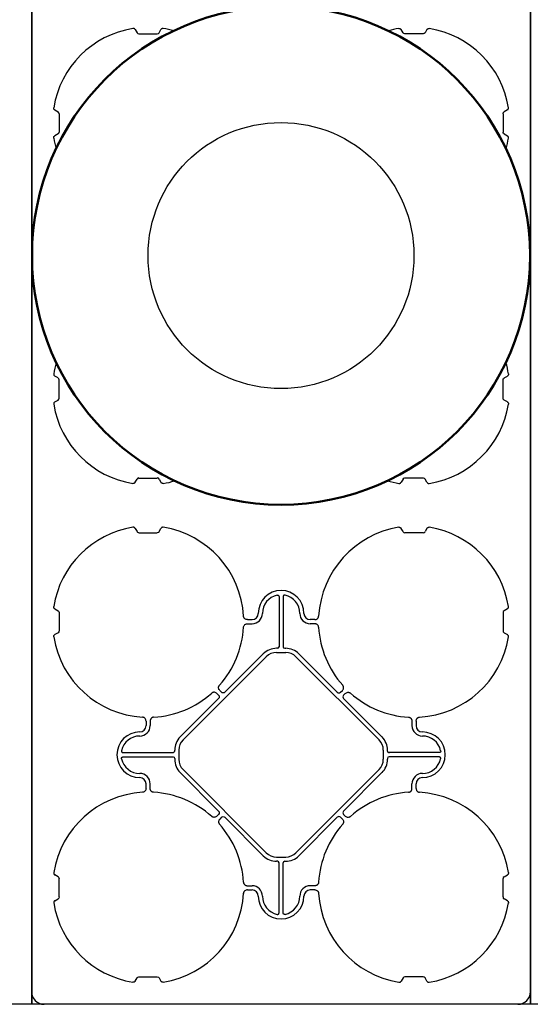
# Model space of a CAD drawing. Units: millimetres. Extents: x -264429 to -234729, y -144052 to -123045.
# Drawn here: x -260198 to -259583, y -127875 to -126691 of the extents above; entities that cross this region are included whole.
import ezdxf

# ---------------------------------------------------------------- set-up
doc = ezdxf.new("R2010")
doc.units = ezdxf.units.MM
doc.header["$LTSCALE"] = 48
doc.header["$MEASUREMENT"] = 0
doc.layers.add('SICHTBAR', color=7, linetype='Continuous')

# ---------------------------------------------------------------- blocks, each defined once
blk = doc.blocks.new('SD kansi HKlla')
at = {"color": 0}
for p, q in [((38030.5, -10501.4), (39230.5, -10501.4)), ((38030.5, -11101.4), (38030.5, -10501.4)), ((39230.5, -11101.4), (38030.5, -11101.4))]:
    blk.add_line(p, q, dxfattribs=at)
blk.add_lwpolyline([(38030.5, -10501.4), (39230.5, -10501.4), (39230.5, -11101.4), (38030.5, -11101.4)], close=True, dxfattribs=at)
at = {"color": 0, "lineweight": 50}
blk.add_circle((38930.9, -10801.4), 299.6, dxfattribs=at)
at = {"color": 0, "lineweight": 25}
blk.add_circle((38930.9, -10801.4), 160, dxfattribs=at)
at = {"layer": 'SICHTBAR'}
for p, q in [((38155, -10529.2), (38157.3, -10533.2)), ((38159.6, -10534.5), (38181.6, -10534.5)), ((38183.8, -10533.2), (38186.1, -10529.2)), ((38477.3, -10533.2), (38475, -10529.2)), ((38501.6, -10534.5), (38479.6, -10534.5)), ((38506.1, -10529.2), (38503.8, -10533.2)), ((38754.9, -10529.2), (38757.2, -10533.2)), ((38759.4, -10534.5), (38781.4, -10534.5)), ((38783.7, -10533.2), (38786, -10529.2)), ((39077.2, -10533.2), (39074.9, -10529.2)), ((39101.4, -10534.5), (39079.4, -10534.5)), ((39106, -10529.2), (39103.7, -10533.2)), ((38328.1, -10611.3), (38328.1, -10671.6)), ((38333.1, -10611.3), (38333.1, -10671.6)), ((38058.3, -10625.9), (38062.3, -10628.2)), ((38063.6, -10630.5), (38063.6, -10652.5)), ((38597.6, -10630.5), (38597.6, -10652.5)), ((38602.8, -10625.9), (38598.9, -10628.2)), ((38658.2, -10625.9), (38662.1, -10628.2)), ((38663.4, -10630.5), (38663.4, -10652.5)), ((39197.4, -10630.5), (39197.4, -10652.5)), ((39202.7, -10625.9), (39198.7, -10628.2)), ((38290.1, -10639), (38295.6, -10639)), ((38290.1, -10644), (38295.6, -10644)), ((38371, -10639), (38365.6, -10639)), ((38371, -10644), (38365.6, -10644)), ((38062.3, -10654.7), (38058.3, -10657)), ((38598.9, -10654.7), (38602.8, -10657)), ((38662.1, -10654.7), (38658.2, -10657)), ((39198.7, -10654.7), (39202.7, -10657)), ((38309.1, -10680.1), (38262.9, -10726.3)), ((38326.2, -10673.5), (38325.1, -10673.5)), ((38336.1, -10678.5), (38325.1, -10678.5)), ((38334.9, -10673.5), (38336.1, -10673.5)), ((38352, -10680.1), (38398.2, -10726.3)), ((38212.7, -10783.6), (38312.7, -10683.6)), ((38212.7, -10783.6), (38312.7, -10683.6)), ((38448.4, -10783.6), (38348.4, -10683.6)), ((38448.4, -10783.6), (38348.4, -10683.6)), ((38255.4, -10729.8), (38253.3, -10727.8)), ((38258.9, -10726.3), (38256.9, -10724.3)), ((38402.2, -10726.3), (38404.2, -10724.3)), ((38405.7, -10729.8), (38407.8, -10727.8)), ((38209.1, -10780.1), (38255.4, -10733.8)), ((38209.1, -10780.1), (38255.4, -10733.8)), ((38452, -10780.1), (38405.7, -10733.8)), ((38452, -10780.1), (38405.7, -10733.8)), ((38168.1, -10761.1), (38168.1, -10766.5)), ((38173.1, -10761.1), (38173.1, -10766.5)), ((38488.1, -10761.1), (38488.1, -10766.5)), ((38493.1, -10761.1), (38493.1, -10766.5)), ((38202.5, -10797.1), (38202.5, -10796)), ((38207.5, -10796), (38207.5, -10807)), ((38453.6, -10796), (38453.6, -10807)), ((38458.6, -10797.1), (38458.6, -10796)), ((38140.4, -10799), (38200.7, -10799)), ((38140.4, -10804), (38200.7, -10804)), ((38202.5, -10805.9), (38202.5, -10807)), ((38458.6, -10805.9), (38458.6, -10807)), ((38520.7, -10799), (38460.5, -10799)), ((38520.7, -10804), (38460.5, -10804)), ((38212.7, -10819.4), (38312.7, -10919.4)), ((38448.4, -10819.4), (38348.4, -10919.4)), ((38209.1, -10822.9), (38255.4, -10869.1)), ((38452, -10822.9), (38405.7, -10869.1)), ((38168.1, -10841.9), (38168.1, -10836.5)), ((38173.1, -10841.9), (38173.1, -10836.5)), ((38488.1, -10841.9), (38488.1, -10836.5)), ((38493.1, -10841.9), (38493.1, -10836.5)), ((38255.4, -10873.1), (38253.3, -10875.2)), ((38258.9, -10876.7), (38256.9, -10878.7)), ((38309.1, -10922.9), (38262.9, -10876.7)), ((38352, -10922.9), (38398.2, -10876.7)), ((38402.2, -10876.7), (38404.2, -10878.7)), ((38405.7, -10873.1), (38407.8, -10875.2)), ((38336.1, -10924.5), (38325.1, -10924.5)), ((38326.2, -10929.5), (38325.1, -10929.5)), ((38328.1, -10991.6), (38328.1, -10931.4)), ((38333.1, -10991.6), (38333.1, -10931.4)), ((38334.9, -10929.5), (38336.1, -10929.5)), ((38062.3, -10948.2), (38058.3, -10945.9)), ((38063.6, -10972.5), (38063.6, -10950.5)), ((38597.6, -10972.5), (38597.6, -10950.5)), ((38598.9, -10948.2), (38602.8, -10945.9)), ((38662.1, -10948.2), (38658.2, -10945.9)), ((38663.4, -10972.5), (38663.4, -10950.5)), ((39197.4, -10972.5), (39197.4, -10950.5)), ((39198.7, -10948.2), (39202.7, -10945.9)), ((38290.1, -10959), (38295.6, -10959)), ((38290.1, -10964), (38295.6, -10964)), ((38371, -10959), (38365.6, -10959)), ((38371, -10964), (38365.6, -10964)), ((38058.3, -10977), (38062.3, -10974.7)), ((38602.8, -10977), (38598.9, -10974.7)), ((38658.2, -10977), (38662.1, -10974.7)), ((39202.7, -10977), (39198.7, -10974.7)), ((38155, -11073.8), (38157.3, -11069.8)), ((38159.6, -11068.5), (38181.6, -11068.5)), ((38183.8, -11069.8), (38186.1, -11073.8)), ((38477.3, -11069.8), (38475, -11073.8)), ((38501.6, -11068.5), (38479.6, -11068.5)), ((38506.1, -11073.8), (38503.8, -11069.8)), ((38754.9, -11073.8), (38757.2, -11069.8)), ((38759.4, -11068.5), (38781.4, -11068.5)), ((38783.7, -11069.8), (38786, -11073.8)), ((39077.2, -11069.8), (39074.9, -11073.8)), ((39101.4, -11068.5), (39079.4, -11068.5)), ((39106, -11073.8), (39103.7, -11069.8))]:
    blk.add_line(p, q, dxfattribs=at)
for centre, radius, start, end in [((38045.5, -10516.4), 15, 90, 180), ((38170.6, -10641.5), 115, 99.1117, 170.8883), ((38170.6, -10641.5), 115, 3.3201, 80.8883), ((38490.6, -10641.5), 115, 99.1117, 176.6799), ((38490.6, -10641.5), 115, 9.1117, 80.8883), ((38770.4, -10641.5), 115, 99.1117, 170.8883), ((38770.4, -10641.5), 115, 74.0424, 80.8883), ((39090.4, -10641.5), 115, 99.1117, 105.6487), ((39090.4, -10641.5), 115, 9.1117, 80.8883), ((38330.6, -10631.5), 27.5, 0, 180), ((38330.6, -10631.5), 22.5, 102.2618, 180), ((38330.6, -10631.5), 22.5, 0, 77.7382), ((38295.6, -10631.5), 7.5, 270, 0), ((38295.6, -10631.5), 12.5, 270, 0), ((38365.6, -10631.5), 12.5, 180, 270), ((38365.6, -10631.5), 7.5, 180, 270), ((38170.6, -10641.5), 115, 318.3201, 356.6799), ((38490.6, -10641.5), 115, 183.3201, 221.6799), ((38170.6, -10641.5), 115, 189.1117, 266.6799), ((38490.6, -10641.5), 115, 273.3201, 350.8883), ((38770.4, -10641.5), 115, 189.1117, 196.1672), ((39090.4, -10641.5), 115, 344.4825, 350.8883), ((38325.1, -10696), 22.5, 90, 135), ((38325.1, -10696), 17.5, 90, 135), ((38336.1, -10696), 22.5, 45, 90), ((38336.1, -10696), 17.5, 45, 90), ((38170.6, -10641.5), 115, 273.3201, 311.6799), ((38490.6, -10641.5), 115, 228.3201, 266.6799), ((38160.6, -10801.5), 27.5, 90, 270), ((38160.6, -10766.5), 12.5, 270, 0), ((38160.6, -10766.5), 7.5, 270, 0), ((38500.6, -10766.5), 12.5, 180, 270), ((38500.6, -10766.5), 7.5, 180, 270), ((38500.6, -10801.5), 27.5, 270, 90), ((38160.6, -10801.5), 22.5, 90, 167.7382), ((38225, -10796), 22.5, 135, 180), ((38225, -10796), 17.5, 135, 180), ((38436.1, -10796), 17.5, 0, 45), ((38436.1, -10796), 22.5, 0, 45), ((38500.6, -10801.5), 22.5, 12.2618, 90), ((38160.6, -10801.5), 22.5, 192.2618, 270), ((38225, -10807), 22.5, 180, 225), ((38225, -10807), 17.5, 180, 225), ((38436.1, -10807), 17.5, 315, 0), ((38436.1, -10807), 22.5, 315, 0), ((38500.6, -10801.5), 22.5, 270, 347.7382), ((38160.6, -10836.5), 12.5, 0, 90), ((38160.6, -10836.5), 7.5, 0, 90), ((38500.6, -10836.5), 12.5, 90, 180), ((38500.6, -10836.5), 7.5, 90, 180), ((38170.6, -10961.5), 115, 93.3201, 170.8883), ((38170.6, -10961.5), 115, 48.3201, 86.6799), ((38490.6, -10961.5), 115, 93.3201, 131.6799), ((38490.6, -10961.5), 115, 9.1117, 86.6799), ((38170.6, -10961.5), 115, 3.3201, 41.6799), ((38490.6, -10961.5), 115, 138.3201, 176.6799), ((38325.1, -10907), 22.5, 225, 270), ((38325.1, -10907), 17.5, 225, 270), ((38336.1, -10907), 17.5, 270, 315), ((38336.1, -10907), 22.5, 270, 315), ((38770.4, -10961.5), 115, 163.762, 170.8883), ((39090.4, -10961.5), 115, 9.1117, 15.5896), ((38295.6, -10971.5), 12.5, 0, 90), ((38295.6, -10971.5), 7.5, 0, 90), ((38365.6, -10971.5), 12.5, 90, 180), ((38365.6, -10971.5), 7.5, 90, 180), ((38170.6, -10961.5), 115, 279.1117, 356.6799), ((38330.6, -10971.5), 27.5, 180, 0), ((38330.6, -10971.5), 22.5, 180, 257.7382), ((38330.6, -10971.5), 22.5, 282.2618, 0), ((38490.6, -10961.5), 115, 183.3201, 260.8883), ((38170.6, -10961.5), 115, 189.1117, 260.8883), ((38490.6, -10961.5), 115, 279.1117, 350.8883), ((38770.4, -10961.5), 115, 189.1117, 260.8883), ((39090.4, -10961.5), 115, 279.1117, 350.8883), ((38770.4, -10961.5), 115, 279.1117, 286.1073), ((39090.4, -10961.5), 115, 254.2004, 260.8883), ((38045.5, -11086.4), 15, 180, 270)]:
    blk.add_arc(centre, radius, start, end, dxfattribs=at)
at = {"layer": 'SICHTBAR', "extrusion": (0, 0, -1)}
for centre, major_axis, ratio, start_param, end_param in [((38160.1, -10531), (-1.8, -3.12), 0.83205, 5.835353, 6.731018), ((38181.1, -10531), (1.8, -3.12), 0.83205, 5.835353, 6.731018), ((38480.1, -10531), (-1.8, -3.12), 0.83205, 5.835353, 6.731018), ((38501.1, -10531), (1.8, -3.12), 0.83205, 5.835353, 6.731018), ((38060.1, -10631), (3.12, 1.8), 0.83205, 5.835353, 6.731018), ((38601, -10631), (-3.12, 1.8), 0.83205, 5.835353, 6.731018), ((38060.1, -10652), (3.12, -1.8), 0.83205, 5.835353, 6.731018), ((38601, -10652), (-3.12, -1.8), 0.83205, 5.835353, 6.731018), ((38325.9, -10671.3), (1.59, -1.59), 0.889126, 5.55641, 7.00996), ((38335.2, -10671.3), (-1.59, -1.59), 0.889126, 5.55641, 7.00996), ((38260.9, -10723.8), (0, -3.37), 0.889126, 5.55641, 7.00996), ((38400.2, -10723.8), (0, -3.37), 0.889126, 5.55641, 7.00996), ((38252.9, -10731.8), (3.37, 0), 0.889126, 5.55641, 7.00996), ((38408.3, -10731.8), (-3.37, 0), 0.889126, 5.55641, 7.00996), ((38660, -10951), (3.12, 1.8), 0.83205, 5.835353, 6.731018), ((39200.9, -10951), (-3.12, 1.8), 0.83205, 5.835353, 6.731018), ((38660, -10972), (3.12, -1.8), 0.83205, 5.835353, 6.731018), ((39200.9, -10972), (-3.12, -1.8), 0.83205, 5.835353, 6.731018), ((38759.9, -11072), (-1.8, 3.12), 0.83205, 5.835353, 6.731018), ((38780.9, -11072), (1.8, 3.12), 0.83205, 5.835353, 6.731018), ((39079.9, -11072), (-1.8, 3.12), 0.83205, 5.835353, 6.731018), ((39100.9, -11072), (1.8, 3.12), 0.83205, 5.835353, 6.731018)]:
    blk.add_ellipse(centre, major_axis=major_axis, ratio=ratio, start_param=start_param, end_param=end_param, dxfattribs=at)
at = {"layer": 'SICHTBAR'}
for centre, major_axis, ratio, start_param, end_param in [((38759.9, -10531), (-1.8, -3.12), 0.83205, 5.835353, 6.731018), ((38780.9, -10531), (1.8, -3.12), 0.83205, 5.835353, 6.731018), ((39079.9, -10531), (-1.8, -3.12), 0.83205, 5.835353, 6.731018), ((39100.9, -10531), (1.8, -3.12), 0.83205, 5.835353, 6.731018), ((38660, -10631), (3.12, 1.8), 0.83205, 5.835353, 6.731018), ((39200.9, -10631), (-3.12, 1.8), 0.83205, 5.835353, 6.731018), ((38660, -10652), (3.12, -1.8), 0.83205, 5.835353, 6.731018), ((39200.9, -10652), (-3.12, -1.8), 0.83205, 5.835353, 6.731018), ((38200.4, -10796.9), (1.59, -1.59), 0.889126, 5.55641, 7.00996), ((38460.7, -10796.9), (-1.59, -1.59), 0.889126, 5.55641, 7.00996), ((38200.4, -10806.1), (1.59, 1.59), 0.889126, 5.55641, 7.00996), ((38460.7, -10806.1), (-1.59, 1.59), 0.889126, 5.55641, 7.00996), ((38252.9, -10871.1), (3.37, 0), 0.889126, 5.55641, 7.00996), ((38408.3, -10871.1), (-3.37, 0), 0.889126, 5.55641, 7.00996), ((38260.9, -10879.2), (0, 3.37), 0.889126, 5.55641, 7.00996), ((38400.2, -10879.2), (0, 3.37), 0.889126, 5.55641, 7.00996), ((38325.9, -10931.6), (1.59, 1.59), 0.889126, 5.55641, 7.00996), ((38335.2, -10931.6), (-1.59, 1.59), 0.889126, 5.55641, 7.00996), ((38060.1, -10951), (3.12, 1.8), 0.83205, 5.835353, 6.731018), ((38601, -10951), (-3.12, 1.8), 0.83205, 5.835353, 6.731018), ((38060.1, -10972), (3.12, -1.8), 0.83205, 5.835353, 6.731018), ((38601, -10972), (-3.12, -1.8), 0.83205, 5.835353, 6.731018), ((38160.1, -11072), (-1.8, 3.12), 0.83205, 5.835353, 6.731018), ((38181.1, -11072), (1.8, 3.12), 0.83205, 5.835353, 6.731018), ((38480.1, -11072), (-1.8, 3.12), 0.83205, 5.835353, 6.731018), ((38501.1, -11072), (1.8, 3.12), 0.83205, 5.835353, 6.731018)]:
    blk.add_ellipse(centre, major_axis=major_axis, ratio=ratio, start_param=start_param, end_param=end_param, dxfattribs=at)
for points, knots in [([(38155, -10529.2), (38154.9, -10529), (38154.7, -10528.8), (38154.4, -10528.5), (38154.3, -10528.4), (38154.1, -10528.3), (38154, -10528.2), (38153.8, -10528.1), (38153.6, -10528), (38153.4, -10528), (38153.3, -10527.9), (38152.9, -10527.9), (38152.6, -10527.9), (38152.3, -10527.9)], [0, 0, 0, 0, 0.25, 0.25, 0.375, 0.375, 0.5, 0.5, 0.625, 0.625, 0.75, 0.75, 1, 1, 1, 1]), ([(38188.8, -10527.9), (38188.5, -10527.9), (38188.2, -10527.9), (38187.9, -10527.9), (38187.7, -10528), (38187.5, -10528), (38187.4, -10528.1), (38187.1, -10528.2), (38187, -10528.3), (38186.8, -10528.4), (38186.7, -10528.5), (38186.4, -10528.8), (38186.2, -10529), (38186.1, -10529.2)], [0, 0, 0, 0, 0.25, 0.25, 0.375, 0.375, 0.5, 0.5, 0.625, 0.625, 0.75, 0.75, 1, 1, 1, 1]), ([(38472.3, -10527.9), (38472.6, -10527.9), (38473.2, -10527.9), (38474.1, -10528.2), (38474.7, -10528.7), (38474.9, -10529.1), (38475, -10529.2)], [0, 0, 0, 0, 0.279902, 0.560651, 0.826878, 1, 1, 1, 1]), ([(38506.1, -10529.2), (38506.2, -10529), (38506.4, -10528.8), (38506.7, -10528.5), (38506.8, -10528.4), (38507, -10528.3), (38507.1, -10528.2), (38507.4, -10528.1), (38507.5, -10528), (38507.7, -10528), (38507.9, -10527.9), (38508.2, -10527.9), (38508.5, -10527.9), (38508.8, -10527.9)], [0, 0, 0, 0, 0.25, 0.25, 0.375, 0.375, 0.5, 0.5, 0.625, 0.625, 0.75, 0.75, 1, 1, 1, 1]), ([(38754.9, -10529.2), (38754.8, -10529), (38754.6, -10528.8), (38754.3, -10528.5), (38754.2, -10528.4), (38754, -10528.3), (38753.9, -10528.2), (38753.6, -10528.1), (38753.5, -10528), (38753.3, -10528), (38753.1, -10527.9), (38752.7, -10527.9), (38752.5, -10527.9), (38752.2, -10527.9)], [0, 0, 0, 0, 0.25, 0.25, 0.375, 0.375, 0.5, 0.5, 0.625, 0.625, 0.75, 0.75, 1, 1, 1, 1]), ([(38788.6, -10527.9), (38788.4, -10527.9), (38787.8, -10527.9), (38786.9, -10528.2), (38786.3, -10528.7), (38786.1, -10529.1), (38786, -10529.2)], [0, 0, 0, 0, 0.279902, 0.560651, 0.826878, 1, 1, 1, 1]), ([(39072.2, -10527.9), (39072.5, -10527.9), (39072.7, -10527.9), (39073.1, -10527.9), (39073.3, -10528), (39073.5, -10528), (39073.6, -10528.1), (39073.9, -10528.2), (39074, -10528.3), (39074.2, -10528.4), (39074.3, -10528.5), (39074.6, -10528.8), (39074.8, -10529), (39074.9, -10529.2)], [0, 0, 0, 0, 0.25, 0.25, 0.375, 0.375, 0.5, 0.5, 0.625, 0.625, 0.75, 0.75, 1, 1, 1, 1]), ([(39106, -10529.2), (39106.1, -10529), (39106.3, -10528.8), (39106.6, -10528.5), (39106.7, -10528.4), (39106.9, -10528.3), (39107, -10528.2), (39107.2, -10528.1), (39107.4, -10528), (39107.6, -10528), (39107.7, -10527.9), (39108.1, -10527.9), (39108.4, -10527.9), (39108.6, -10527.9)], [0, 0, 0, 0, 0.25, 0.25, 0.375, 0.375, 0.5, 0.5, 0.625, 0.625, 0.75, 0.75, 1, 1, 1, 1]), ([(38325.8, -10609.5), (38325.9, -10609.5), (38326.1, -10609.5), (38326.3, -10609.5), (38326.5, -10609.5), (38326.8, -10609.5), (38326.9, -10609.6), (38327.1, -10609.7), (38327.3, -10609.8), (38327.5, -10609.9), (38327.6, -10610), (38327.8, -10610.3), (38327.8, -10610.4), (38328, -10610.8), (38328.1, -10611.1), (38328.1, -10611.3)], [0, 0, 0, 0, 0.125, 0.125, 0.25, 0.25, 0.375, 0.375, 0.5, 0.5, 0.625, 0.625, 0.75, 0.75, 1, 1, 1, 1]), ([(38335.3, -10609.5), (38335.2, -10609.5), (38335.1, -10609.5), (38334.8, -10609.5), (38334.6, -10609.5), (38334.4, -10609.5), (38334.2, -10609.6), (38334, -10609.7), (38333.8, -10609.8), (38333.6, -10609.9), (38333.5, -10610), (38333.4, -10610.3), (38333.3, -10610.4), (38333.1, -10610.8), (38333.1, -10611.1), (38333.1, -10611.3)], [0, 0, 0, 0, 0.125, 0.125, 0.25, 0.25, 0.375, 0.375, 0.5, 0.5, 0.625, 0.625, 0.75, 0.75, 1, 1, 1, 1]), ([(38058.3, -10625.9), (38058, -10625.8), (38057.8, -10625.6), (38057.6, -10625.4), (38057.5, -10625.3), (38057.3, -10625), (38057.3, -10624.9), (38057.2, -10624.7), (38057.1, -10624.6), (38057, -10624.3), (38057, -10624.2), (38057, -10623.8), (38057, -10623.5), (38057, -10623.3)], [0, 0, 0, 0, 0.25, 0.25, 0.375, 0.375, 0.5, 0.5, 0.625, 0.625, 0.75, 0.75, 1, 1, 1, 1]), ([(38602.8, -10625.9), (38603.1, -10625.8), (38603.3, -10625.6), (38603.5, -10625.4), (38603.6, -10625.3), (38603.8, -10625), (38603.8, -10624.9), (38604, -10624.7), (38604, -10624.6), (38604.1, -10624.3), (38604.1, -10624.2), (38604.2, -10623.8), (38604.1, -10623.5), (38604.1, -10623.3)], [0, 0, 0, 0, 0.25, 0.25, 0.375, 0.375, 0.5, 0.5, 0.625, 0.625, 0.75, 0.75, 1, 1, 1, 1]), ([(38658.2, -10625.9), (38657.9, -10625.8), (38657.7, -10625.6), (38657.4, -10625.4), (38657.4, -10625.3), (38657.2, -10625), (38657.1, -10624.9), (38657, -10624.7), (38657, -10624.6), (38656.9, -10624.3), (38656.9, -10624.2), (38656.8, -10623.8), (38656.8, -10623.5), (38656.9, -10623.3)], [0, 0, 0, 0, 0.25, 0.25, 0.375, 0.375, 0.5, 0.5, 0.625, 0.625, 0.75, 0.75, 1, 1, 1, 1]), ([(39202.7, -10625.9), (39202.9, -10625.8), (39203.2, -10625.6), (39203.4, -10625.4), (39203.5, -10625.3), (39203.7, -10625), (39203.7, -10624.9), (39203.8, -10624.7), (39203.9, -10624.6), (39204, -10624.3), (39204, -10624.2), (39204, -10623.8), (39204, -10623.5), (39204, -10623.3)], [0, 0, 0, 0, 0.25, 0.25, 0.375, 0.375, 0.5, 0.5, 0.625, 0.625, 0.75, 0.75, 1, 1, 1, 1]), ([(38290.1, -10639), (38289.5, -10639), (38289, -10638.9), (38287.8, -10638.5), (38287.3, -10638.3), (38286.7, -10637.7), (38286.5, -10637.5), (38286.1, -10637), (38285.9, -10636.8), (38285.7, -10636.3), (38285.6, -10636), (38285.4, -10635.4), (38285.4, -10635.1), (38285.4, -10634.8)], [0, 0, 0, 0, 0.25, 0.25, 0.5, 0.5, 0.625, 0.625, 0.75, 0.75, 0.875, 0.875, 1, 1, 1, 1]), ([(38285.4, -10648.1), (38285.4, -10647.9), (38285.4, -10647.6), (38285.6, -10647), (38285.7, -10646.7), (38285.9, -10646.2), (38286.1, -10646), (38286.4, -10645.5), (38286.7, -10645.3), (38287.1, -10644.9), (38287.3, -10644.7), (38287.9, -10644.5), (38288.1, -10644.3), (38288.7, -10644.2), (38289, -10644.1), (38289.5, -10644), (38289.8, -10644), (38290.1, -10644)], [0, 0, 0, 0, 0.125, 0.125, 0.25, 0.25, 0.375, 0.375, 0.5, 0.5, 0.625, 0.625, 0.75, 0.75, 0.875, 0.875, 1, 1, 1, 1]), ([(38371, -10639), (38371.6, -10639), (38372.2, -10638.9), (38373.3, -10638.5), (38373.8, -10638.3), (38374.5, -10637.7), (38374.7, -10637.5), (38375, -10637), (38375.2, -10636.8), (38375.4, -10636.3), (38375.5, -10636), (38375.7, -10635.4), (38375.7, -10635.1), (38375.8, -10634.8)], [0, 0, 0, 0, 0.25, 0.25, 0.5, 0.5, 0.625, 0.625, 0.75, 0.75, 0.875, 0.875, 1, 1, 1, 1]), ([(38375.8, -10648.1), (38375.7, -10647.9), (38375.7, -10647.6), (38375.5, -10647), (38375.4, -10646.7), (38375.2, -10646.2), (38375, -10646), (38374.7, -10645.5), (38374.5, -10645.3), (38374, -10644.9), (38373.8, -10644.7), (38373.3, -10644.5), (38373, -10644.3), (38372.4, -10644.2), (38372.2, -10644.1), (38371.6, -10644), (38371.3, -10644), (38371, -10644)], [0, 0, 0, 0, 0.125, 0.125, 0.25, 0.25, 0.375, 0.375, 0.5, 0.5, 0.625, 0.625, 0.75, 0.75, 0.875, 0.875, 1, 1, 1, 1]), ([(38057, -10659.7), (38057, -10659.4), (38057, -10659.2), (38057, -10658.8), (38057, -10658.7), (38057.1, -10658.4), (38057.2, -10658.3), (38057.3, -10658), (38057.3, -10657.9), (38057.5, -10657.7), (38057.6, -10657.6), (38057.8, -10657.3), (38058, -10657.2), (38058.3, -10657)], [0, 0, 0, 0, 0.25, 0.25, 0.375, 0.375, 0.5, 0.5, 0.625, 0.625, 0.75, 0.75, 1, 1, 1, 1]), ([(38604.1, -10659.7), (38604.1, -10659.4), (38604.2, -10659.2), (38604.1, -10658.8), (38604.1, -10658.7), (38604, -10658.4), (38604, -10658.3), (38603.8, -10658), (38603.8, -10657.9), (38603.6, -10657.7), (38603.5, -10657.6), (38603.3, -10657.3), (38603.1, -10657.2), (38602.8, -10657)], [0, 0, 0, 0, 0.25, 0.25, 0.375, 0.375, 0.5, 0.5, 0.625, 0.625, 0.75, 0.75, 1, 1, 1, 1]), ([(38656.9, -10659.7), (38656.8, -10659.4), (38656.8, -10659.2), (38656.9, -10658.8), (38656.9, -10658.7), (38657, -10658.4), (38657, -10658.3), (38657.1, -10658), (38657.2, -10657.9), (38657.4, -10657.7), (38657.4, -10657.6), (38657.7, -10657.3), (38657.9, -10657.2), (38658.2, -10657)], [0, 0, 0, 0, 0.25, 0.25, 0.375, 0.375, 0.5, 0.5, 0.625, 0.625, 0.75, 0.75, 1, 1, 1, 1]), ([(39204, -10659.7), (39204, -10659.4), (39204, -10659.2), (39204, -10658.8), (39204, -10658.7), (39203.9, -10658.4), (39203.8, -10658.3), (39203.7, -10658), (39203.7, -10657.9), (39203.5, -10657.7), (39203.4, -10657.6), (39203.2, -10657.3), (39202.9, -10657.2), (39202.7, -10657)], [0, 0, 0, 0, 0.25, 0.25, 0.375, 0.375, 0.5, 0.5, 0.625, 0.625, 0.75, 0.75, 1, 1, 1, 1]), ([(38253.3, -10727.8), (38252.9, -10727.4), (38252.5, -10727), (38251.4, -10726.5), (38250.9, -10726.3), (38250, -10726.3), (38249.7, -10726.3), (38249.1, -10726.3), (38248.8, -10726.4), (38248.3, -10726.6), (38248, -10726.7), (38247.5, -10727), (38247.3, -10727.2), (38247, -10727.4)], [0, 0, 0, 0, 0.25, 0.25, 0.5, 0.5, 0.625, 0.625, 0.75, 0.75, 0.875, 0.875, 1, 1, 1, 1]), ([(38256.9, -10724.3), (38256.5, -10723.9), (38256.1, -10723.4), (38255.6, -10722.3), (38255.4, -10721.8), (38255.3, -10720.9), (38255.3, -10720.6), (38255.4, -10720), (38255.5, -10719.7), (38255.7, -10719.2), (38255.8, -10718.9), (38256.1, -10718.4), (38256.3, -10718.2), (38256.4, -10718)], [0, 0, 0, 0, 0.25, 0.25, 0.5, 0.5, 0.625, 0.625, 0.75, 0.75, 0.875, 0.875, 1, 1, 1, 1]), ([(38404.2, -10724.3), (38404.7, -10723.9), (38405, -10723.4), (38405.5, -10722.3), (38405.7, -10721.8), (38405.8, -10720.9), (38405.8, -10720.6), (38405.7, -10720), (38405.6, -10719.7), (38405.5, -10719.2), (38405.3, -10718.9), (38405, -10718.4), (38404.9, -10718.2), (38404.7, -10718)], [0, 0, 0, 0, 0.25, 0.25, 0.5, 0.5, 0.625, 0.625, 0.75, 0.75, 0.875, 0.875, 1, 1, 1, 1]), ([(38407.8, -10727.8), (38408.2, -10727.4), (38408.7, -10727), (38409.7, -10726.5), (38410.3, -10726.3), (38411.1, -10726.3), (38411.4, -10726.3), (38412, -10726.3), (38412.3, -10726.4), (38412.9, -10726.6), (38413.1, -10726.7), (38413.6, -10727), (38413.9, -10727.2), (38414.1, -10727.4)], [0, 0, 0, 0, 0.25, 0.25, 0.5, 0.5, 0.625, 0.625, 0.75, 0.75, 0.875, 0.875, 1, 1, 1, 1]), ([(38168.1, -10761.1), (38168.1, -10760.5), (38168, -10759.9), (38167.6, -10758.8), (38167.3, -10758.3), (38166.8, -10757.6), (38166.6, -10757.4), (38166.1, -10757), (38165.9, -10756.9), (38165.3, -10756.6), (38165.1, -10756.5), (38164.5, -10756.4), (38164.2, -10756.3), (38163.9, -10756.3)], [0, 0, 0, 0, 0.25, 0.25, 0.5, 0.5, 0.625, 0.625, 0.75, 0.75, 0.875, 0.875, 1, 1, 1, 1]), ([(38177.2, -10756.3), (38176.9, -10756.3), (38176.6, -10756.4), (38176.1, -10756.5), (38175.8, -10756.6), (38175.3, -10756.9), (38175, -10757), (38174.6, -10757.4), (38174.4, -10757.6), (38174, -10758), (38173.8, -10758.3), (38173.5, -10758.8), (38173.4, -10759.1), (38173.2, -10759.6), (38173.2, -10759.9), (38173.1, -10760.5), (38173.1, -10760.8), (38173.1, -10761.1)], [0, 0, 0, 0, 0.125, 0.125, 0.25, 0.25, 0.375, 0.375, 0.5, 0.5, 0.625, 0.625, 0.75, 0.75, 0.875, 0.875, 1, 1, 1, 1]), ([(38483.9, -10756.3), (38484.4, -10756.4), (38485.3, -10756.5), (38486.6, -10757.3), (38487.5, -10758.5), (38488, -10759.8), (38488, -10760.7), (38488.1, -10761.1)], [0, 0, 0, 0, 0.207441, 0.415327, 0.616316, 0.826068, 1, 1, 1, 1]), ([(38493.1, -10761.1), (38493.1, -10760.5), (38493.1, -10759.9), (38493.5, -10758.8), (38493.8, -10758.3), (38494.4, -10757.6), (38494.6, -10757.4), (38495, -10757), (38495.3, -10756.9), (38495.8, -10756.6), (38496.1, -10756.5), (38496.6, -10756.4), (38496.9, -10756.3), (38497.2, -10756.3)], [0, 0, 0, 0, 0.25, 0.25, 0.5, 0.5, 0.625, 0.625, 0.75, 0.75, 0.875, 0.875, 1, 1, 1, 1]), ([(38138.6, -10796.7), (38138.5, -10796.8), (38138.5, -10797), (38138.5, -10797.3), (38138.5, -10797.4), (38138.6, -10797.7), (38138.6, -10797.8), (38138.8, -10798.1), (38138.8, -10798.2), (38139, -10798.4), (38139.1, -10798.5), (38139.3, -10798.7), (38139.5, -10798.8), (38139.8, -10798.9), (38140.1, -10799), (38140.4, -10799)], [0, 0, 0, 0, 0.125, 0.125, 0.25, 0.25, 0.375, 0.375, 0.5, 0.5, 0.625, 0.625, 0.75, 0.75, 1, 1, 1, 1]), ([(38522.5, -10796.7), (38522.6, -10796.8), (38522.6, -10797), (38522.6, -10797.3), (38522.6, -10797.4), (38522.5, -10797.7), (38522.5, -10797.8), (38522.4, -10798.1), (38522.3, -10798.2), (38522.1, -10798.4), (38522, -10798.5), (38521.8, -10798.7), (38521.7, -10798.8), (38521.3, -10798.9), (38521, -10799), (38520.7, -10799)], [0, 0, 0, 0, 0.125, 0.125, 0.25, 0.25, 0.375, 0.375, 0.5, 0.5, 0.625, 0.625, 0.75, 0.75, 1, 1, 1, 1]), ([(38138.6, -10806.3), (38138.5, -10806.1), (38138.5, -10806), (38138.5, -10805.7), (38138.5, -10805.6), (38138.6, -10805.3), (38138.6, -10805.2), (38138.8, -10804.9), (38138.8, -10804.8), (38139, -10804.6), (38139.1, -10804.5), (38139.3, -10804.3), (38139.5, -10804.2), (38139.8, -10804), (38140.1, -10804), (38140.4, -10804)], [0, 0, 0, 0, 0.125, 0.125, 0.25, 0.25, 0.375, 0.375, 0.5, 0.5, 0.625, 0.625, 0.75, 0.75, 1, 1, 1, 1]), ([(38522.5, -10806.3), (38522.6, -10806.1), (38522.6, -10806), (38522.6, -10805.7), (38522.6, -10805.6), (38522.5, -10805.3), (38522.5, -10805.2), (38522.4, -10804.9), (38522.3, -10804.8), (38522.1, -10804.6), (38522, -10804.5), (38521.8, -10804.3), (38521.7, -10804.2), (38521.3, -10804), (38521, -10804), (38520.7, -10804)], [0, 0, 0, 0, 0.125, 0.125, 0.25, 0.25, 0.375, 0.375, 0.5, 0.5, 0.625, 0.625, 0.75, 0.75, 1, 1, 1, 1]), ([(38168.1, -10841.9), (38168.1, -10842.5), (38168, -10843.1), (38167.6, -10844.2), (38167.3, -10844.7), (38166.8, -10845.4), (38166.6, -10845.6), (38166.1, -10846), (38165.9, -10846.1), (38165.3, -10846.4), (38165.1, -10846.5), (38164.5, -10846.6), (38164.2, -10846.7), (38163.9, -10846.7)], [0, 0, 0, 0, 0.25, 0.25, 0.5, 0.5, 0.625, 0.625, 0.75, 0.75, 0.875, 0.875, 1, 1, 1, 1]), ([(38177.2, -10846.7), (38176.9, -10846.7), (38176.6, -10846.6), (38176.1, -10846.5), (38175.8, -10846.4), (38175.3, -10846.1), (38175, -10846), (38174.6, -10845.6), (38174.4, -10845.4), (38174, -10844.9), (38173.8, -10844.7), (38173.5, -10844.2), (38173.4, -10843.9), (38173.2, -10843.4), (38173.2, -10843.1), (38173.1, -10842.5), (38173.1, -10842.2), (38173.1, -10841.9)], [0, 0, 0, 0, 0.125, 0.125, 0.25, 0.25, 0.375, 0.375, 0.5, 0.5, 0.625, 0.625, 0.75, 0.75, 0.875, 0.875, 1, 1, 1, 1]), ([(38483.9, -10846.7), (38484.4, -10846.6), (38485.3, -10846.5), (38486.6, -10845.7), (38487.5, -10844.5), (38488, -10843.2), (38488, -10842.3), (38488.1, -10841.9)], [0, 0, 0, 0, 0.207441, 0.415327, 0.616316, 0.826068, 1, 1, 1, 1]), ([(38493.1, -10841.9), (38493.1, -10842.5), (38493.1, -10843.1), (38493.5, -10844.2), (38493.8, -10844.7), (38494.4, -10845.4), (38494.6, -10845.6), (38495, -10846), (38495.3, -10846.1), (38495.8, -10846.4), (38496.1, -10846.5), (38496.6, -10846.6), (38496.9, -10846.7), (38497.2, -10846.7)], [0, 0, 0, 0, 0.25, 0.25, 0.5, 0.5, 0.625, 0.625, 0.75, 0.75, 0.875, 0.875, 1, 1, 1, 1]), ([(38253.3, -10875.2), (38252.9, -10875.6), (38252.5, -10875.9), (38251.4, -10876.5), (38250.9, -10876.6), (38250, -10876.7), (38249.7, -10876.7), (38249.1, -10876.6), (38248.8, -10876.6), (38248.3, -10876.4), (38248, -10876.3), (38247.5, -10876), (38247.3, -10875.8), (38247, -10875.6)], [0, 0, 0, 0, 0.25, 0.25, 0.5, 0.5, 0.625, 0.625, 0.75, 0.75, 0.875, 0.875, 1, 1, 1, 1]), ([(38256.9, -10878.7), (38256.5, -10879.1), (38256.1, -10879.6), (38255.6, -10880.6), (38255.4, -10881.2), (38255.3, -10882.1), (38255.3, -10882.4), (38255.4, -10882.9), (38255.5, -10883.2), (38255.7, -10883.8), (38255.8, -10884.1), (38256.1, -10884.6), (38256.3, -10884.8), (38256.4, -10885)], [0, 0, 0, 0, 0.25, 0.25, 0.5, 0.5, 0.625, 0.625, 0.75, 0.75, 0.875, 0.875, 1, 1, 1, 1]), ([(38404.2, -10878.7), (38404.7, -10879.1), (38405, -10879.6), (38405.5, -10880.6), (38405.7, -10881.2), (38405.8, -10882.1), (38405.8, -10882.4), (38405.7, -10882.9), (38405.6, -10883.2), (38405.5, -10883.8), (38405.3, -10884.1), (38405, -10884.6), (38404.9, -10884.8), (38404.7, -10885)], [0, 0, 0, 0, 0.25, 0.25, 0.5, 0.5, 0.625, 0.625, 0.75, 0.75, 0.875, 0.875, 1, 1, 1, 1]), ([(38407.8, -10875.2), (38408.2, -10875.6), (38408.7, -10875.9), (38409.7, -10876.5), (38410.3, -10876.6), (38411.1, -10876.7), (38411.4, -10876.7), (38412, -10876.6), (38412.3, -10876.6), (38412.9, -10876.4), (38413.1, -10876.3), (38413.6, -10876), (38413.9, -10875.8), (38414.1, -10875.6)], [0, 0, 0, 0, 0.25, 0.25, 0.5, 0.5, 0.625, 0.625, 0.75, 0.75, 0.875, 0.875, 1, 1, 1, 1]), ([(38057, -10943.3), (38057, -10943.5), (38057, -10943.8), (38057, -10944.2), (38057, -10944.3), (38057.1, -10944.6), (38057.2, -10944.7), (38057.3, -10944.9), (38057.3, -10945), (38057.5, -10945.3), (38057.6, -10945.4), (38057.8, -10945.6), (38058, -10945.8), (38058.3, -10945.9)], [0, 0, 0, 0, 0.25, 0.25, 0.375, 0.375, 0.5, 0.5, 0.625, 0.625, 0.75, 0.75, 1, 1, 1, 1]), ([(38604.1, -10943.3), (38604.1, -10943.5), (38604.2, -10943.8), (38604.1, -10944.2), (38604.1, -10944.3), (38604, -10944.6), (38604, -10944.7), (38603.8, -10944.9), (38603.8, -10945), (38603.6, -10945.3), (38603.5, -10945.4), (38603.3, -10945.6), (38603.1, -10945.8), (38602.8, -10945.9)], [0, 0, 0, 0, 0.25, 0.25, 0.375, 0.375, 0.5, 0.5, 0.625, 0.625, 0.75, 0.75, 1, 1, 1, 1]), ([(38656.9, -10943.3), (38656.8, -10943.5), (38656.8, -10943.8), (38656.9, -10944.2), (38656.9, -10944.3), (38657, -10944.6), (38657, -10944.7), (38657.1, -10944.9), (38657.2, -10945), (38657.4, -10945.3), (38657.4, -10945.4), (38657.7, -10945.6), (38657.9, -10945.8), (38658.2, -10945.9)], [0, 0, 0, 0, 0.25, 0.25, 0.375, 0.375, 0.5, 0.5, 0.625, 0.625, 0.75, 0.75, 1, 1, 1, 1]), ([(39204, -10943.3), (39204, -10943.5), (39204, -10943.8), (39204, -10944.2), (39204, -10944.3), (39203.9, -10944.6), (39203.8, -10944.7), (39203.7, -10944.9), (39203.7, -10945), (39203.5, -10945.3), (39203.4, -10945.4), (39203.2, -10945.6), (39202.9, -10945.8), (39202.7, -10945.9)], [0, 0, 0, 0, 0.25, 0.25, 0.375, 0.375, 0.5, 0.5, 0.625, 0.625, 0.75, 0.75, 1, 1, 1, 1]), ([(38285.4, -10954.8), (38285.4, -10955.1), (38285.4, -10955.4), (38285.6, -10956), (38285.7, -10956.3), (38285.9, -10956.8), (38286.1, -10957), (38286.4, -10957.5), (38286.7, -10957.7), (38287.1, -10958.1), (38287.3, -10958.2), (38287.9, -10958.5), (38288.1, -10958.6), (38288.7, -10958.8), (38289, -10958.9), (38289.5, -10959), (38289.8, -10959), (38290.1, -10959)], [0, 0, 0, 0, 0.125, 0.125, 0.25, 0.25, 0.375, 0.375, 0.5, 0.5, 0.625, 0.625, 0.75, 0.75, 0.875, 0.875, 1, 1, 1, 1]), ([(38290.1, -10964), (38289.5, -10964), (38289, -10964.1), (38287.8, -10964.4), (38287.3, -10964.7), (38286.7, -10965.3), (38286.5, -10965.5), (38286.1, -10965.9), (38285.9, -10966.2), (38285.7, -10966.7), (38285.6, -10967), (38285.4, -10967.6), (38285.4, -10967.9), (38285.4, -10968.1)], [0, 0, 0, 0, 0.25, 0.25, 0.5, 0.5, 0.625, 0.625, 0.75, 0.75, 0.875, 0.875, 1, 1, 1, 1]), ([(38375.8, -10954.8), (38375.7, -10955.1), (38375.7, -10955.4), (38375.5, -10956), (38375.4, -10956.3), (38375.2, -10956.8), (38375, -10957), (38374.7, -10957.5), (38374.5, -10957.7), (38374, -10958.1), (38373.8, -10958.2), (38373.3, -10958.5), (38373, -10958.6), (38372.4, -10958.8), (38372.2, -10958.9), (38371.6, -10959), (38371.3, -10959), (38371, -10959)], [0, 0, 0, 0, 0.125, 0.125, 0.25, 0.25, 0.375, 0.375, 0.5, 0.5, 0.625, 0.625, 0.75, 0.75, 0.875, 0.875, 1, 1, 1, 1]), ([(38371, -10964), (38371.6, -10964), (38372.2, -10964.1), (38373.3, -10964.4), (38373.8, -10964.7), (38374.5, -10965.3), (38374.7, -10965.5), (38375, -10965.9), (38375.2, -10966.2), (38375.4, -10966.7), (38375.5, -10967), (38375.7, -10967.6), (38375.7, -10967.9), (38375.8, -10968.1)], [0, 0, 0, 0, 0.25, 0.25, 0.5, 0.5, 0.625, 0.625, 0.75, 0.75, 0.875, 0.875, 1, 1, 1, 1]), ([(38058.3, -10977), (38058, -10977.2), (38057.8, -10977.3), (38057.6, -10977.6), (38057.5, -10977.7), (38057.3, -10977.9), (38057.3, -10978), (38057.2, -10978.3), (38057.1, -10978.4), (38057, -10978.7), (38057, -10978.8), (38057, -10979.2), (38057, -10979.4), (38057, -10979.7)], [0, 0, 0, 0, 0.25, 0.25, 0.375, 0.375, 0.5, 0.5, 0.625, 0.625, 0.75, 0.75, 1, 1, 1, 1]), ([(38602.8, -10977), (38603.1, -10977.2), (38603.3, -10977.3), (38603.5, -10977.6), (38603.6, -10977.7), (38603.8, -10977.9), (38603.8, -10978), (38604, -10978.3), (38604, -10978.4), (38604.1, -10978.7), (38604.1, -10978.8), (38604.2, -10979.2), (38604.1, -10979.4), (38604.1, -10979.7)], [0, 0, 0, 0, 0.25, 0.25, 0.375, 0.375, 0.5, 0.5, 0.625, 0.625, 0.75, 0.75, 1, 1, 1, 1]), ([(38658.2, -10977), (38657.9, -10977.2), (38657.7, -10977.3), (38657.4, -10977.6), (38657.4, -10977.7), (38657.2, -10977.9), (38657.1, -10978), (38657, -10978.3), (38657, -10978.4), (38656.9, -10978.7), (38656.9, -10978.8), (38656.8, -10979.2), (38656.8, -10979.4), (38656.9, -10979.7)], [0, 0, 0, 0, 0.25, 0.25, 0.375, 0.375, 0.5, 0.5, 0.625, 0.625, 0.75, 0.75, 1, 1, 1, 1]), ([(39202.7, -10977), (39202.9, -10977.2), (39203.2, -10977.3), (39203.4, -10977.6), (39203.5, -10977.7), (39203.7, -10977.9), (39203.7, -10978), (39203.8, -10978.3), (39203.9, -10978.4), (39204, -10978.7), (39204, -10978.8), (39204, -10979.2), (39204, -10979.4), (39204, -10979.7)], [0, 0, 0, 0, 0.25, 0.25, 0.375, 0.375, 0.5, 0.5, 0.625, 0.625, 0.75, 0.75, 1, 1, 1, 1]), ([(38325.8, -10993.5), (38325.9, -10993.5), (38326.1, -10993.5), (38326.3, -10993.5), (38326.5, -10993.5), (38326.8, -10993.5), (38326.9, -10993.4), (38327.1, -10993.3), (38327.3, -10993.2), (38327.5, -10993), (38327.6, -10992.9), (38327.8, -10992.7), (38327.8, -10992.6), (38328, -10992.2), (38328.1, -10991.9), (38328.1, -10991.6)], [0, 0, 0, 0, 0.125, 0.125, 0.25, 0.25, 0.375, 0.375, 0.5, 0.5, 0.625, 0.625, 0.75, 0.75, 1, 1, 1, 1]), ([(38335.3, -10993.5), (38335.2, -10993.5), (38335.1, -10993.5), (38334.8, -10993.5), (38334.6, -10993.5), (38334.4, -10993.5), (38334.2, -10993.4), (38334, -10993.3), (38333.8, -10993.2), (38333.6, -10993), (38333.5, -10992.9), (38333.4, -10992.7), (38333.3, -10992.6), (38333.1, -10992.2), (38333.1, -10991.9), (38333.1, -10991.6)], [0, 0, 0, 0, 0.125, 0.125, 0.25, 0.25, 0.375, 0.375, 0.5, 0.5, 0.625, 0.625, 0.75, 0.75, 1, 1, 1, 1]), ([(38155, -11073.8), (38154.9, -11074), (38154.7, -11074.2), (38154.4, -11074.5), (38154.3, -11074.6), (38154.1, -11074.7), (38154, -11074.8), (38153.8, -11074.9), (38153.6, -11074.9), (38153.4, -11075), (38153.3, -11075), (38152.9, -11075.1), (38152.6, -11075.1), (38152.3, -11075)], [0, 0, 0, 0, 0.25, 0.25, 0.375, 0.375, 0.5, 0.5, 0.625, 0.625, 0.75, 0.75, 1, 1, 1, 1]), ([(38188.8, -11075), (38188.5, -11075.1), (38188.2, -11075.1), (38187.9, -11075), (38187.7, -11075), (38187.5, -11074.9), (38187.4, -11074.9), (38187.1, -11074.8), (38187, -11074.7), (38186.8, -11074.6), (38186.7, -11074.5), (38186.4, -11074.2), (38186.2, -11074), (38186.1, -11073.8)], [0, 0, 0, 0, 0.25, 0.25, 0.375, 0.375, 0.5, 0.5, 0.625, 0.625, 0.75, 0.75, 1, 1, 1, 1]), ([(38472.3, -11075), (38472.6, -11075.1), (38473.2, -11075.1), (38474.1, -11074.8), (38474.7, -11074.3), (38474.9, -11073.9), (38475, -11073.8)], [0, 0, 0, 0, 0.279902, 0.560651, 0.826878, 1, 1, 1, 1]), ([(38506.1, -11073.8), (38506.2, -11074), (38506.4, -11074.2), (38506.7, -11074.5), (38506.8, -11074.6), (38507, -11074.7), (38507.1, -11074.8), (38507.4, -11074.9), (38507.5, -11074.9), (38507.7, -11075), (38507.9, -11075), (38508.2, -11075.1), (38508.5, -11075.1), (38508.8, -11075)], [0, 0, 0, 0, 0.25, 0.25, 0.375, 0.375, 0.5, 0.5, 0.625, 0.625, 0.75, 0.75, 1, 1, 1, 1]), ([(38754.9, -11073.8), (38754.8, -11074), (38754.6, -11074.2), (38754.3, -11074.5), (38754.2, -11074.6), (38754, -11074.7), (38753.9, -11074.8), (38753.6, -11074.9), (38753.5, -11074.9), (38753.3, -11075), (38753.1, -11075), (38752.7, -11075.1), (38752.5, -11075.1), (38752.2, -11075)], [0, 0, 0, 0, 0.25, 0.25, 0.375, 0.375, 0.5, 0.5, 0.625, 0.625, 0.75, 0.75, 1, 1, 1, 1]), ([(38788.6, -11075), (38788.4, -11075.1), (38787.8, -11075.1), (38786.9, -11074.8), (38786.3, -11074.3), (38786.1, -11073.9), (38786, -11073.8)], [0, 0, 0, 0, 0.279902, 0.560651, 0.826878, 1, 1, 1, 1]), ([(39072.2, -11075), (39072.5, -11075.1), (39072.7, -11075.1), (39073.1, -11075), (39073.3, -11075), (39073.5, -11074.9), (39073.6, -11074.9), (39073.9, -11074.8), (39074, -11074.7), (39074.2, -11074.6), (39074.3, -11074.5), (39074.6, -11074.2), (39074.8, -11074), (39074.9, -11073.8)], [0, 0, 0, 0, 0.25, 0.25, 0.375, 0.375, 0.5, 0.5, 0.625, 0.625, 0.75, 0.75, 1, 1, 1, 1]), ([(39106, -11073.8), (39106.1, -11074), (39106.3, -11074.2), (39106.6, -11074.5), (39106.7, -11074.6), (39106.9, -11074.7), (39107, -11074.8), (39107.2, -11074.9), (39107.4, -11074.9), (39107.6, -11075), (39107.7, -11075), (39108.1, -11075.1), (39108.4, -11075.1), (39108.6, -11075)], [0, 0, 0, 0, 0.25, 0.25, 0.375, 0.375, 0.5, 0.5, 0.625, 0.625, 0.75, 0.75, 1, 1, 1, 1])]:
    blk.add_open_spline(points, degree=3, knots=knots, dxfattribs=at)
blk = doc.blocks.new('SD kansi')
at = {"color": 0}
blk.add_lwpolyline([(30604.6, -13155.9), (31804.6, -13155.9), (31804.6, -13755.9), (30604.6, -13755.9)], close=True, dxfattribs=at)

msp = doc.modelspace()

# ---------------------------------------------------------------- block references
at = {"color": 0}
for name, p, rotation in [('SD kansi', (-247027.2, -96070.8), 270), ('SD kansi HKlla', (-270684.5, -165905.9), 90), ('SD kansi', (-245827.2, -96070.8), 270)]:
    msp.add_blockref(name, p, dxfattribs=dict(at, rotation=rotation))

doc.saveas('drawing.dxf')
